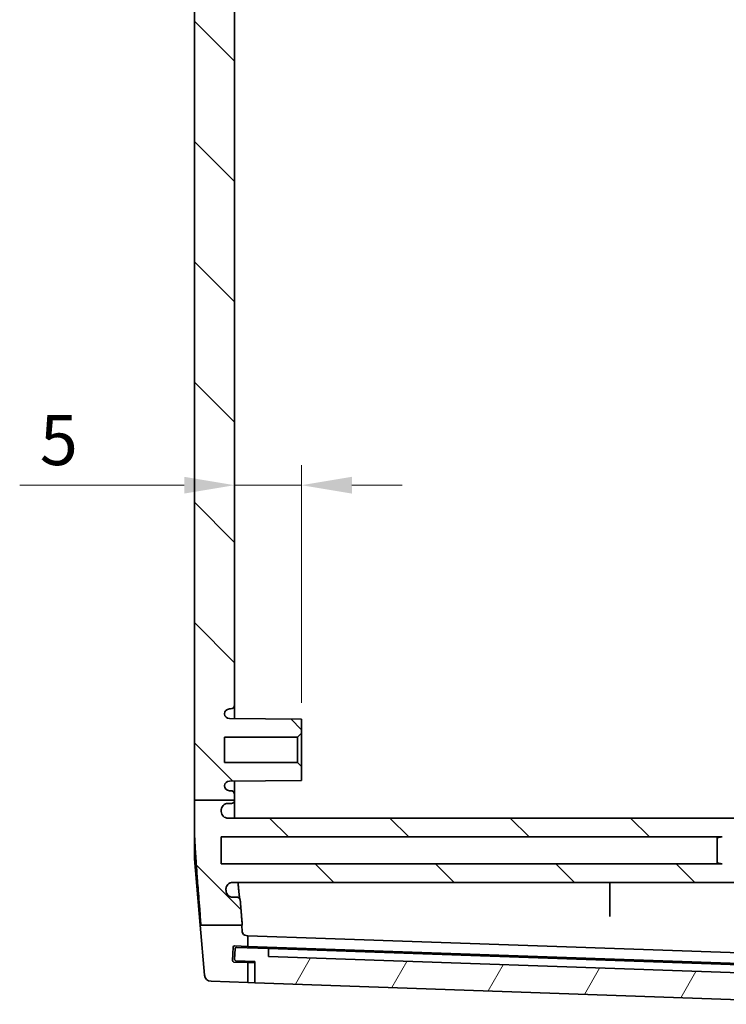
# Model space of a CAD drawing. Units: millimetres. Extents: x 22 to 3385, y 12 to 574.
# Drawn here: x 1073 to 1126, y 297 to 370 of the extents above; entities that cross this region are included whole.
import ezdxf

# ---------------------------------------------------------------- set-up
doc = ezdxf.new("R2010")
doc.units = ezdxf.units.MM
doc.header["$LTSCALE"] = 1.5
doc.layers.get('Defpoints').update_dxf_attribs({"lineweight": 25})
for name, color, linetype, lineweight in [('Dimension (ISO)', 7, 'Continuous', 18), ('Hatch (ISO)', 1, 'Continuous', 18), ('Visible (ISO)', 7, 'Continuous', 35)]:
    doc.layers.add(name, color=color, linetype=linetype, lineweight=lineweight)
doc.styles.add('Note Text (TK)', font='txt')
doc.dimstyles.new('Default - Method 1b (TK)', dxfattribs={"dimscale": 1.5, "dimtxt": 2.5, "dimasz": 2.5, "dimexe": 1, "dimexo": 1.5, "dimgap": 1, "dimtad": 1, "dimtoh": 1, "dimrnd": 1e-08, "dimdsep": 46, "dimtxsty": 'Note Text (TK)', "dimcen": 0.09, "dimdle": 5, "dimclrd": 100, "dimclre": 100, "dimclrt": 7, "dimadec": 1, "dimazin": 1, "dimtfac": 1, "dimtmove": 0, "dimatfit": 3, "dimfxl": 1, "dimtolj": 1, "dimlwd": -1, "dimlwe": -1, "dimarcsym": 0})

# ---------------------------------------------------------------- blocks, each defined once
blk = doc.blocks.new('*D33')
at = {"layer": 'Defpoints', "color": 0}
for p in [(1089.182, 335.519), (1089.182, 335.519), (1094.182, 317.016)]:
    blk.add_point(p, dxfattribs=at)
at = {"layer": 'Dimension (ISO)', "color": 100}
for p, q in [((1094.182, 319.266), (1094.182, 337.019)), ((1085.432, 335.519), (1073.147, 335.519)), ((1094.182, 335.519), (1089.182, 335.519)), ((1097.932, 335.519), (1101.682, 335.519))]:
    blk.add_line(p, q, dxfattribs=at)
for points in [[(1085.432, 336.144), (1085.432, 334.894), (1089.182, 335.519)], [(1097.932, 336.144), (1097.932, 334.894), (1094.182, 335.519)]]:
    blk.add_solid(points, dxfattribs=at)
at = {"layer": 'Dimension (ISO)', "color": 7, "insert": (1074.647, 338.894), "char_height": 3.75, "attachment_point": 4, "style": 'Note Text (TK)'}
blk.add_mtext('\\A1;5', dxfattribs=at)

msp = doc.modelspace()

# ---------------------------------------------------------------- hatches: boundary and pattern name
at = {"layer": 'Hatch (ISO)'}
h = msp.add_hatch(dxfattribs=at)
h.set_pattern_fill('ANSI31', color=256, scale=50.8, angle=90.00021, style=0)
h.set_pattern_definition([(135.0002, (589.25, -4), (-4.49011, -4.490145), [])])
edge = h.paths.add_edge_path()
edge.add_line((1125.5694, 309.2654), (1127.1823, 309.5155))
edge.add_line((1127.1823, 309.5155), (1131.0823, 309.5155))
edge.add_line((1131.0823, 309.5155), (1131.0823, 310.6658))
edge.add_line((1131.0823, 310.6658), (1088.6885, 310.6658))
edge.add_spline(control_points=[(1088.6885, 310.6658), (1088.6234, 310.6658), (1088.5588, 310.6784), (1088.4379, 310.7276), (1088.3827, 310.7638), (1088.2895, 310.8551), (1088.2524, 310.9092), (1088.201, 311.0286), (1088.1873, 311.0926), (1088.1861, 311.1575)], knot_values=[-0.0781352, -0.0781352, -0.0781352, -0.0781352, -0.0585834, -0.0585834, -0.0389766, -0.0389766, -0.0194657, -0.0194657, 0, 0, 0, 0], degree=3, periodic=0)
edge.add_spline(control_points=[(1088.1861, 311.1575), (1088.1853, 311.2083), (1088.1845, 311.2588)], knot_values=[0.4014391, 0.4014391, 0.4014391, 0.4157619, 0.4157619, 0.4157619], weights=[1.4325322, 1.4348707, 1.4368254], degree=2, periodic=0)
edge.add_spline(control_points=[(1088.1845, 311.2588), (1088.184, 311.2934), (1088.1871, 311.3279), (1088.2004, 311.3957), (1088.2106, 311.4289), (1088.2495, 311.5207), (1088.2865, 311.5751), (1088.3793, 311.6669), (1088.4344, 311.7033), (1088.5555, 311.7531), (1088.6204, 311.7659), (1088.6859, 311.7659)], knot_values=[-0.0795659, -0.0795659, -0.0795659, -0.0795659, -0.0691972, -0.0691972, -0.0588263, -0.0588263, -0.0392731, -0.0392731, -0.0196568, -0.0196568, 0, 0, 0, 0], degree=3, periodic=0)
edge.add_line((1088.6859, 311.7659), (1088.9339, 311.7659))
edge.add_spline(control_points=[(1088.9339, 311.7659), (1088.9509, 311.7659), (1088.9678, 311.7676), (1089.001, 311.7743), (1089.0172, 311.7794), (1089.0627, 311.7989), (1089.0899, 311.8174), (1089.1356, 311.8637), (1089.1537, 311.891), (1089.1783, 311.951), (1089.1847, 311.9832), (1089.1847, 312.0156)], knot_values=[-0.0394085, -0.0394085, -0.0394085, -0.0394085, -0.034325, -0.034325, -0.0292446, -0.0292446, -0.01947, -0.01947, -0.0097314, -0.0097314, 0, 0, 0, 0], degree=3, periodic=0)
edge.add_line((1089.1847, 312.0156), (1089.1847, 312.016))
edge.add_line((1089.1847, 312.016), (1089.1823, 312.016))
edge.add_line((1089.1823, 312.016), (1086.1823, 312.016))
edge.add_line((1086.1823, 312.016), (1086.1823, 309.6396))
edge.add_spline(control_points=[(1086.1823, 309.6396), (1086.2757, 307.5679), (1086.6755, 302.6655)], knot_values=[1.2814522, 1.2814522, 1.2814522, 1.8233747, 1.8233747, 1.8233747], weights=[1.7357824, 1.5234713, 1], degree=2, periodic=0)
edge.add_line((1086.6755, 302.6655), (1089.7153, 302.6655))
edge.add_line((1089.7153, 302.6655), (1089.7584, 302.6655))
edge.add_spline(control_points=[(1089.7584, 302.6655), (1089.673, 303.6949), (1089.6051, 304.5364)], knot_values=[0, 0, 0, 0.0707547, 0.0707547, 0.0707547], weights=[1, 1.0838075, 1.1611121], degree=2, periodic=0)
edge.add_spline(control_points=[(1089.6051, 304.5364), (1089.6027, 304.566), (1089.5951, 304.5949), (1089.57, 304.6488), (1089.5527, 304.6732), (1089.5084, 304.717), (1089.481, 304.7351), (1089.4207, 304.7599), (1089.3884, 304.7662), (1089.3558, 304.7662)], knot_values=[-0.0373662, -0.0373662, -0.0373662, -0.0373662, -0.0284561, -0.0284561, -0.0195456, -0.0195456, -0.0097759, -0.0097759, 0, 0, 0, 0], degree=3, periodic=0)
edge.add_line((1089.3558, 304.7662), (1089.0446, 304.7662))
edge.add_spline(control_points=[(1089.0446, 304.7662), (1088.985, 304.7662), (1088.9259, 304.7769), (1088.8142, 304.8184), (1088.7625, 304.8491), (1088.6682, 304.9306), (1088.6277, 304.9824), (1088.5689, 305.0985), (1088.5512, 305.1617), (1088.546, 305.2266)], knot_values=[-0.0748008, -0.0748008, -0.0748008, -0.0748008, -0.0569208, -0.0569208, -0.0390428, -0.0390428, -0.0195193, -0.0195193, 0, 0, 0, 0], degree=3, periodic=0)
edge.add_spline(control_points=[(1088.546, 305.2266), (1088.542, 305.2769), (1088.5381, 305.3267)], knot_values=[0.0040562, 0.0040562, 0.0040562, 0.0083604, 0.0083604, 0.0083604], weights=[1.008541, 1.0130586, 1.0175468], degree=2, periodic=0)
edge.add_spline(control_points=[(1088.5381, 305.3267), (1088.5349, 305.3667), (1088.5366, 305.4069), (1088.5495, 305.4862), (1088.5607, 305.5249), (1088.602, 305.6218), (1088.639, 305.6762), (1088.7318, 305.7678), (1088.7867, 305.8041), (1088.9074, 305.8536), (1088.9719, 305.8663), (1089.0371, 305.8663)], knot_values=[-0.0827623, -0.0827623, -0.0827623, -0.0827623, -0.0707185, -0.0707185, -0.058673, -0.058673, -0.0391247, -0.0391247, -0.0195614, -0.0195614, 0, 0, 0, 0], degree=3, periodic=0)
edge.add_line((1089.0371, 305.8663), (1131.0823, 305.8663))
edge.add_line((1131.0823, 305.8663), (1131.0823, 307.0165))
edge.add_line((1131.0823, 307.0165), (1127.1823, 307.0165))
edge.add_line((1127.1823, 307.0165), (1125.5694, 307.2667))
edge.add_line((1125.5694, 307.2667), (1088.1823, 307.2667))
edge.add_line((1088.1823, 307.2667), (1088.1823, 309.2654))
edge.add_line((1088.1823, 309.2654), (1125.5694, 309.2654))
edge = h.paths.add_edge_path()
edge.add_line((1089.7588, 302.1682), (1089.7153, 302.6655))
edge.add_line((1089.7153, 302.6655), (1086.6755, 302.6655))
edge.add_line((1086.6755, 302.6655), (1086.6175, 302.6655))
edge.add_line((1086.6175, 302.6655), (1086.9432, 298.9423))
edge.add_ellipse((1087.4413, 298.9859), major_axis=(-0.4981, -0.0436), ratio=1, start_angle=0, end_angle=83)
edge.add_line((1087.4239, 298.4862), (1090.1823, 298.3899))
edge.add_line((1090.1823, 298.3899), (1090.1823, 299.8908))
edge.add_line((1090.1823, 299.8908), (1089.1353, 299.9273))
edge.add_ellipse((1089.1388, 300.0273), major_axis=(-0.0035, -0.0999), ratio=1, start_angle=270, end_angle=360, ccw=False)
edge.add_line((1089.0388, 300.0308), (1089.0737, 301.0301))
edge.add_ellipse((1089.1737, 301.0267), major_axis=(-0.0999, 0.0035), ratio=1, start_angle=270, end_angle=360, ccw=False)
edge.add_line((1089.1772, 301.1266), (1090.1823, 301.0915))
edge.add_line((1090.1823, 301.0915), (1090.1823, 301.8899))
edge.add_line((1090.1823, 301.8899), (1090.0472, 301.8946))
edge.add_ellipse((1090.0576, 302.1944), major_axis=(-0.0105, -0.2998), ratio=1, start_angle=277, end_angle=360, ccw=False)
edge = h.paths.add_edge_path()
edge.add_spline(control_points=[(1089.1823, 431.5162), (1089.1823, 431.5321), (1089.1807, 431.5481), (1089.1777, 431.5637)], knot_values=[-0.0274732, -0.0274732, -0.0274732, -0.0274732, -0.0226763, -0.0226763, -0.0226763, -0.0226763], degree=3, periodic=0)
edge.add_spline(control_points=[(1089.1777, 431.5637), (1089.1744, 431.5806), (1089.1693, 431.5971), (1089.1514, 431.6402), (1089.1309, 431.671), (1089.0872, 431.7146), (1089.0565, 431.7352), (1088.9994, 431.7588), (1088.9631, 431.766), (1088.9323, 431.766)], knot_values=[0.0415472, 0.0415472, 0.0415472, 0.0415472, 0.0462801, 0.0462801, 0.0555361, 0.0555361, 0.0647921, 0.0647921, 0.0740482, 0.0740482, 0.0740482, 0.0740482], degree=3, periodic=0)
edge.add_line((1088.9323, 431.766), (1088.6839, 431.766))
edge.add_spline(control_points=[(1088.6839, 431.766), (1088.6488, 431.766), (1088.6138, 431.7697), (1088.5451, 431.7843), (1088.5116, 431.7951), (1088.4199, 431.8359), (1088.366, 431.8738), (1088.2776, 431.9661), (1088.2432, 432.019), (1088.2195, 432.0768)], knot_values=[-0.0796154, -0.0796154, -0.0796154, -0.0796154, -0.0690883, -0.0690883, -0.0585602, -0.0585602, -0.0389825, -0.0389825, -0.0202154, -0.0202154, -0.0202154, -0.0202154], degree=3, periodic=0)
edge.add_spline(control_points=[(1088.2195, 432.0768), (1088.1963, 432.1335), (1088.1823, 432.2051), (1088.1823, 432.266)], knot_values=[0.0557669, 0.0557669, 0.0557669, 0.0557669, 0.0740482, 0.0740482, 0.0740482, 0.0740482], degree=3, periodic=0)
edge.add_line((1088.1823, 432.266), (1088.1823, 432.2846))
edge.add_spline(control_points=[(1088.1823, 432.2846), (1088.1829, 432.3296), (1088.1837, 432.3749)], knot_values=[0.5631623, 0.5631623, 0.5631623, 0.5759699, 0.5759699, 0.5759699], weights=[1.4424737, 1.4406641, 1.4385434], degree=2, periodic=0)
edge.add_spline(control_points=[(1088.1837, 432.3749), (1088.1848, 432.4389), (1088.1983, 432.5021), (1088.2487, 432.6209), (1088.2856, 432.6753), (1088.3785, 432.767), (1088.4336, 432.8035), (1088.5549, 432.8532), (1088.6199, 432.866), (1088.6856, 432.866)], knot_values=[-0.0780659, -0.0780659, -0.0780659, -0.0780659, -0.0588627, -0.0588627, -0.0393254, -0.0393254, -0.0196903, -0.0196903, 0, 0, 0, 0], degree=3, periodic=0)
edge.add_line((1088.6856, 432.866), (1131.0823, 432.866))
edge.add_line((1131.0823, 432.866), (1131.0823, 434.0161))
edge.add_line((1131.0823, 434.0161), (1130.8323, 434.2661))
edge.add_line((1130.8323, 434.2661), (1088.1823, 434.2661))
edge.add_line((1088.1823, 434.2661), (1088.1823, 436.266))
edge.add_line((1088.1823, 436.266), (1130.8323, 436.266))
edge.add_line((1130.8323, 436.266), (1131.0823, 436.516))
edge.add_line((1131.0823, 436.516), (1131.0823, 437.666))
edge.add_line((1131.0823, 437.666), (1089.0357, 437.666))
edge.add_spline(control_points=[(1089.0357, 437.666), (1088.9954, 437.666), (1088.9553, 437.6709), (1088.8771, 437.6901), (1088.8393, 437.7044), (1088.7459, 437.7532), (1088.6947, 437.7944), (1088.6108, 437.894), (1088.579, 437.9515), (1088.5393, 438.0754), (1088.5317, 438.1406), (1088.5369, 438.2055)], knot_values=[-0.0827328, -0.0827328, -0.0827328, -0.0827328, -0.0706551, -0.0706551, -0.0585793, -0.0585793, -0.0390427, -0.0390427, -0.0195202, -0.0195202, 0, 0, 0, 0], degree=3, periodic=0)
edge.add_spline(control_points=[(1088.5369, 438.2055), (1088.5408, 438.2552), (1088.5448, 438.3056)], knot_values=[1.3098591, 1.3098591, 1.3098591, 1.3141076, 1.3141076, 1.3141076], weights=[1.0116403, 1.0071528, 1.0026361], degree=2, periodic=0)
edge.add_spline(control_points=[(1088.5448, 438.3056), (1088.5495, 438.3649), (1088.5648, 438.423), (1088.615, 438.5309), (1088.6496, 438.5799), (1088.7383, 438.6675), (1088.7932, 438.7038), (1088.9138, 438.7533), (1088.9784, 438.766), (1089.0435, 438.766)], knot_values=[-0.0748207, -0.0748207, -0.0748207, -0.0748207, -0.0569634, -0.0569634, -0.0391041, -0.0391041, -0.0195546, -0.0195546, 0, 0, 0, 0], degree=3, periodic=0)
edge.add_line((1089.0435, 438.766), (1089.3546, 438.766))
edge.add_spline(control_points=[(1089.3546, 438.766), (1089.3844, 438.766), (1089.4139, 438.7713), (1089.4697, 438.7921), (1089.4955, 438.8073), (1089.5427, 438.848), (1089.5629, 438.8738), (1089.5924, 438.9319), (1089.6013, 438.9635), (1089.604, 438.9959)], knot_values=[-0.0373725, -0.0373725, -0.0373725, -0.0373725, -0.0284479, -0.0284479, -0.0195249, -0.0195249, -0.009761, -0.009761, 0, 0, 0, 0], degree=3, periodic=0)
edge.add_spline(control_points=[(1089.604, 438.9959), (1089.6265, 439.2745), (1089.6508, 439.5722)], knot_values=[1.5419659, 1.5419659, 1.5419659, 1.5639608, 1.5639608, 1.5639608], weights=[1.0496169, 1.0252781, 1.0002348], degree=2, periodic=0)
edge.add_line((1089.6508, 439.5722), (1086.5698, 439.5722))
edge.add_spline(control_points=[(1086.5698, 439.5722), (1086.2666, 435.7732), (1086.1823, 433.941)], knot_values=[0.0001371, 0.0001371, 0.0001371, 0.4380571, 0.4380571, 0.4380571], weights=[1.0002524, 1.4033264, 1.5806039], degree=2, periodic=0)
edge.add_line((1086.1823, 433.941), (1086.1823, 431.5162))
edge.add_line((1086.1823, 431.5162), (1089.1823, 431.5162))
edge = h.paths.add_edge_path()
edge.add_line((1089.1823, 312.016), (1089.1823, 312.416))
edge.add_ellipse((1088.8823, 312.416), major_axis=(0.3, 0), ratio=1, start_angle=0, end_angle=90)
edge.add_line((1088.8823, 312.716), (1088.8023, 312.716))
edge.add_ellipse((1088.8023, 313.086), major_axis=(0, -0.37), ratio=1, start_angle=270, end_angle=360, ccw=False)
edge.add_ellipse((1088.8018, 313.0679), major_axis=(-0.3696, 0.0182), ratio=1, start_angle=273.115949, end_angle=360, ccw=False)
edge.add_line((1088.7999, 313.4379), (1094.1823, 313.466))
edge.add_line((1094.1823, 313.466), (1094.1823, 314.516))
edge.add_line((1094.1823, 314.516), (1093.8823, 314.816))
edge.add_line((1093.8823, 314.816), (1088.4323, 314.816))
edge.add_line((1088.4323, 314.816), (1088.4323, 316.716))
edge.add_line((1088.4323, 316.716), (1093.8823, 316.716))
edge.add_line((1093.8823, 316.716), (1094.1823, 317.016))
edge.add_line((1094.1823, 317.016), (1094.1823, 318.066))
edge.add_line((1094.1823, 318.066), (1088.7999, 318.0942))
edge.add_ellipse((1088.8018, 318.4642), major_axis=(-0.0019, -0.37), ratio=1, start_angle=273.115949, end_angle=360, ccw=False)
edge.add_ellipse((1088.8023, 318.446), major_axis=(-0.37, 0), ratio=1, start_angle=270, end_angle=360, ccw=False)
edge.add_line((1088.8023, 318.816), (1088.8823, 318.816))
edge.add_ellipse((1088.8823, 319.116), major_axis=(0, -0.3), ratio=1, start_angle=0, end_angle=90)
edge.add_line((1089.1823, 319.116), (1089.1823, 424.416))
edge.add_ellipse((1088.8823, 424.416), major_axis=(0.3, 0), ratio=1, start_angle=0, end_angle=90)
edge.add_line((1088.8823, 424.716), (1088.8023, 424.716))
edge.add_ellipse((1088.8023, 425.086), major_axis=(0, -0.37), ratio=1, start_angle=270, end_angle=360, ccw=False)
edge.add_ellipse((1088.8018, 425.0679), major_axis=(-0.3696, 0.0182), ratio=1, start_angle=273.115949, end_angle=360, ccw=False)
edge.add_line((1088.7999, 425.4379), (1094.1823, 425.466))
edge.add_line((1094.1823, 425.466), (1094.1823, 426.516))
edge.add_line((1094.1823, 426.516), (1093.8823, 426.816))
edge.add_line((1093.8823, 426.816), (1088.4323, 426.816))
edge.add_line((1088.4323, 426.816), (1088.4323, 428.716))
edge.add_line((1088.4323, 428.716), (1093.8823, 428.716))
edge.add_line((1093.8823, 428.716), (1094.1823, 429.016))
edge.add_line((1094.1823, 429.016), (1094.1823, 430.066))
edge.add_line((1094.1823, 430.066), (1088.7999, 430.0942))
edge.add_ellipse((1088.8018, 430.4642), major_axis=(-0.0019, -0.37), ratio=1, start_angle=273.115949, end_angle=360, ccw=False)
edge.add_ellipse((1088.8023, 430.446), major_axis=(-0.37, 0), ratio=1, start_angle=270, end_angle=360, ccw=False)
edge.add_line((1088.8023, 430.816), (1088.8823, 430.816))
edge.add_ellipse((1088.8823, 431.116), major_axis=(0, -0.3), ratio=1, start_angle=0, end_angle=90)
edge.add_line((1089.1823, 431.116), (1089.1823, 431.5162))
edge.add_line((1089.1823, 431.5162), (1086.1823, 431.5162))
edge.add_line((1086.1823, 431.5162), (1086.1823, 312.016))
edge.add_line((1086.1823, 312.016), (1089.1823, 312.016))
edge = h.paths.add_edge_path()
edge.add_line((1089.602, 439.5722), (1089.7588, 441.3638))
edge.add_ellipse((1090.0576, 441.3377), major_axis=(-0.2989, 0.0261), ratio=1, start_angle=277, end_angle=360, ccw=False)
edge.add_line((1090.0472, 441.6375), (1090.1823, 441.6422))
edge.add_line((1090.1823, 441.6422), (1090.1823, 442.4406))
edge.add_line((1090.1823, 442.4406), (1089.1772, 442.4055))
edge.add_ellipse((1089.1737, 442.5054), major_axis=(0.0035, -0.0999), ratio=1, start_angle=270, end_angle=360, ccw=False)
edge.add_line((1089.0737, 442.5019), (1089.0388, 443.5013))
edge.add_ellipse((1089.1388, 443.5048), major_axis=(-0.0999, -0.0035), ratio=1, start_angle=270, end_angle=360, ccw=False)
edge.add_line((1089.1353, 443.6047), (1090.1823, 443.6413))
edge.add_line((1090.1823, 443.6413), (1090.1823, 445.1422))
edge.add_line((1090.1823, 445.1422), (1087.4239, 445.0459))
edge.add_ellipse((1087.4413, 444.5462), major_axis=(-0.0174, 0.4997), ratio=1, start_angle=0, end_angle=83)
edge.add_line((1086.9432, 444.5898), (1086.5043, 439.5722))
edge.add_line((1086.5043, 439.5722), (1086.5698, 439.5722))
edge.add_line((1086.5698, 439.5722), (1089.602, 439.5722))
h = msp.add_hatch(dxfattribs=at)
h.set_pattern_fill('ANSI31', color=256, scale=50.8, angle=14.999978, style=0)
h.set_pattern_definition([(60, (589.25, -4), (-5.49926, 3.175), [])])
edge = h.paths.add_edge_path()
edge.add_ellipse((1089.2866, 300.1222), major_axis=(-0.0999, 0.0035), ratio=1, start_angle=0, end_angle=90)
edge.add_line((1089.2831, 300.0222), (1090.6823, 299.9734))
edge.add_line((1090.6823, 299.9734), (1090.6823, 298.3724))
edge.add_line((1090.6823, 298.3724), (1136.5845, 296.7695))
edge.add_line((1136.5845, 296.7695), (1136.6543, 298.368))
edge.add_line((1136.6543, 298.368), (1137.5583, 298.368))
edge.add_ellipse((1137.5583, 298.468), major_axis=(0, -0.1), ratio=1, start_angle=0, end_angle=88)
edge.add_line((1137.6582, 298.4645), (1137.6851, 299.2325))
edge.add_ellipse((1137.5851, 299.236), major_axis=(0.0999, -0.0035), ratio=1, start_angle=0, end_angle=90)
edge.add_line((1137.5886, 299.336), (1135.6898, 299.4023))
edge.add_line((1135.6898, 299.4023), (1135.6479, 298.8034))
edge.add_line((1135.6479, 298.8034), (1091.7166, 300.3375))
edge.add_line((1091.7166, 300.3375), (1091.7166, 300.9379))
edge.add_line((1091.7166, 300.9379), (1089.318, 301.0216))
edge.add_ellipse((1089.3145, 300.9217), major_axis=(0.0035, 0.0999), ratio=1, start_angle=0, end_angle=90)
edge.add_line((1089.2146, 300.9252), (1089.1867, 300.1257))

# ---------------------------------------------------------------- linework, layer by layer
at = {"layer": 'Visible (ISO)'}
for p, q in [((1086.1823, 431.5162), (1086.1823, 312.016)), ((1089.1823, 319.116), (1089.1823, 424.416)), ((1089.1823, 318.0922), (1089.1823, 319.116)), ((1088.8023, 318.816), (1088.8823, 318.816)), ((1094.1823, 318.066), (1088.7999, 318.0942)), ((1094.1823, 317.016), (1094.1823, 318.066)), ((1093.8823, 316.716), (1094.1823, 317.016)), ((1094.1823, 314.516), (1094.1823, 317.016)), ((1088.4323, 314.816), (1088.4323, 316.716)), ((1088.4323, 316.716), (1093.8823, 316.716)), ((1093.8823, 316.716), (1093.8823, 314.816)), ((1093.8823, 314.816), (1088.4323, 314.816)), ((1094.1823, 314.516), (1093.8823, 314.816)), ((1094.1823, 313.466), (1094.1823, 314.516)), ((1088.7999, 313.4379), (1094.1823, 313.466)), ((1089.1823, 312.416), (1089.1823, 313.4399)), ((1088.8823, 312.716), (1088.8023, 312.716)), ((1089.1823, 312.016), (1089.1823, 312.416)), ((1086.1823, 312.016), (1089.1847, 312.016)), ((1086.1823, 312.016), (1086.1823, 309.6396)), ((1088.6859, 311.7659), (1088.9339, 311.7659)), ((1089.1823, 310.666), (1089.1823, 311.9811)), ((1089.1847, 312.0156), (1089.1847, 312.016)), ((1131.0823, 310.666), (1088.6848, 310.666)), ((1131.0823, 310.6658), (1088.6885, 310.6658)), ((1086.1823, 307.6401), (1086.1823, 309.6396)), ((1088.1823, 307.2667), (1088.1823, 309.2654)), ((1088.1823, 309.2654), (1125.5694, 309.2654)), ((1125.1823, 309.206), (1125.5652, 309.2654)), ((1125.1823, 307.326), (1125.1823, 309.206)), ((1086.1823, 307.6401), (1086.6175, 302.6655)), ((1125.5694, 307.2667), (1088.1823, 307.2667)), ((1125.1823, 307.326), (1125.5652, 307.2667)), ((1131.0823, 305.866), (1089.0356, 305.866)), ((1089.0371, 305.8663), (1131.0823, 305.8663)), ((1117.1823, 303.7693), (1117.1823, 305.866)), ((1089.3558, 304.7662), (1089.0446, 304.7662)), ((1086.6175, 302.6655), (1086.9432, 298.9423)), ((1086.6755, 302.6655), (1089.7584, 302.6655)), ((1089.7588, 302.1682), (1089.7153, 302.6655)), ((1090.1823, 301.8899), (1090.0472, 301.8946)), ((1090.1823, 301.0915), (1090.1823, 301.8899)), ((1095.9759, 301.6875), (1090.1823, 301.8899)), ((1095.9759, 301.6875), (1136.6823, 300.266)), ((1089.0388, 300.0308), (1089.0737, 301.0301)), ((1089.1772, 301.1266), (1090.1823, 301.0915)), ((1089.2146, 300.9252), (1089.1867, 300.1257)), ((1091.7166, 300.9379), (1089.318, 301.0216)), ((1090.1823, 301.0915), (1095.9759, 300.8892)), ((1091.7166, 300.3375), (1091.7166, 300.9379)), ((1091.7166, 300.9379), (1096.0575, 300.7863)), ((1095.9759, 300.8892), (1136.6823, 299.4677)), ((1096.0575, 300.7863), (1135.6898, 299.4023)), ((1090.1823, 299.8908), (1089.1353, 299.9273)), ((1089.2831, 300.0222), (1090.6823, 299.9734)), ((1090.1823, 298.3899), (1090.1823, 299.8908)), ((1090.6823, 299.8733), (1090.1823, 299.8908)), ((1090.6823, 299.9734), (1090.6823, 298.3724)), ((1135.6479, 298.8034), (1091.7166, 300.3375)), ((1087.4239, 298.4862), (1090.1823, 298.3899)), ((1090.1823, 298.3899), (1090.6823, 298.3724)), ((1090.6823, 298.3724), (1136.5845, 296.7695))]:
    msp.add_line(p, q, dxfattribs=at)
for centre, radius, start, end in [((1088.8823, 319.116), 0.3, 270, 0), ((1088.8023, 318.446), 0.37, 90, 180), ((1088.8018, 318.4642), 0.37, 182.815949, 269.7), ((1088.8018, 313.0679), 0.37, 90.3, 177.184051), ((1088.8023, 313.086), 0.37, 180, 270), ((1088.8823, 312.416), 0.3, 0, 90), ((1090.0576, 302.1944), 0.3, 185, 268), ((1089.1737, 301.0267), 0.1, 88, 178), ((1089.3145, 300.9217), 0.1, 88, 178), ((1089.1388, 300.0273), 0.1, 178, 268), ((1089.2866, 300.1222), 0.1, 178, 268), ((1087.4413, 298.9859), 0.5, 185, 268)]:
    msp.add_arc(centre, radius, start, end, dxfattribs=at)
for points, knots in [([(1088.1845, 311.2588), (1088.184, 311.2934), (1088.1871, 311.3279), (1088.2004, 311.3957), (1088.2106, 311.4289), (1088.2495, 311.5207), (1088.2865, 311.5751), (1088.3793, 311.6669), (1088.4344, 311.7033), (1088.5555, 311.7531), (1088.6204, 311.7659), (1088.6859, 311.7659)], [-0.079565891, -0.079565891, -0.079565891, -0.079565891, -0.069197216, -0.069197216, -0.058826263, -0.058826263, -0.039273056, -0.039273056, -0.019656814, -0.019656814, 0, 0, 0, 0]), ([(1088.9339, 311.7659), (1088.9509, 311.7659), (1088.9678, 311.7676), (1089.001, 311.7743), (1089.0172, 311.7794), (1089.0627, 311.7989), (1089.0899, 311.8174), (1089.1356, 311.8637), (1089.1537, 311.891), (1089.1783, 311.951), (1089.1847, 311.9832), (1089.1847, 312.0156)], [-0.039408498, -0.039408498, -0.039408498, -0.039408498, -0.034325015, -0.034325015, -0.029244574, -0.029244574, -0.019469966, -0.019469966, -0.009731402, -0.009731402, 0, 0, 0, 0]), ([(1088.6885, 310.6658), (1088.6234, 310.6658), (1088.5588, 310.6784), (1088.4379, 310.7276), (1088.3827, 310.7638), (1088.2895, 310.8551), (1088.2524, 310.9092), (1088.201, 311.0286), (1088.1873, 311.0926), (1088.1861, 311.1575)], [-0.078135249, -0.078135249, -0.078135249, -0.078135249, -0.05858336, -0.05858336, -0.038976554, -0.038976554, -0.019465745, -0.019465745, 0, 0, 0, 0]), ([(1088.6169, 310.6709), (1088.6214, 310.6702), (1088.6258, 310.6697), (1088.6348, 310.6686), (1088.6393, 310.6682), (1088.6483, 310.6674), (1088.6528, 310.6671), (1088.6619, 310.6666), (1088.6665, 310.6664), (1088.6757, 310.6661), (1088.6802, 310.666), (1088.6848, 310.666)], [2.1121993459, 2.1121993459, 2.1121993459, 2.1121993459, 2.1129174351, 2.1129174351, 2.1136355244, 2.1136355244, 2.1143536136, 2.1143536136, 2.1150717028, 2.1150717028, 2.115789792, 2.115789792, 2.115789792, 2.115789792]), ([(1088.5381, 305.3267), (1088.5349, 305.3667), (1088.5366, 305.4069), (1088.5495, 305.4862), (1088.5607, 305.5249), (1088.602, 305.6218), (1088.639, 305.6762), (1088.7318, 305.7678), (1088.7867, 305.8041), (1088.9074, 305.8536), (1088.9719, 305.8663), (1089.0371, 305.8663)], [-0.082762256, -0.082762256, -0.082762256, -0.082762256, -0.070718499, -0.070718499, -0.05867299, -0.05867299, -0.039124704, -0.039124704, -0.019561376, -0.019561376, 0, 0, 0, 0]), ([(1089.0356, 305.866), (1089.0246, 305.866), (1089.0136, 305.8657), (1088.9916, 305.8642), (1088.9806, 305.8631), (1088.959, 305.8602), (1088.9482, 305.8584), (1088.9271, 305.8542), (1088.9167, 305.8517), (1088.8964, 305.8462), (1088.8865, 305.8432), (1088.8769, 305.84)], [2.0143665335, 2.0143665335, 2.0143665335, 2.0143665335, 2.0150824861, 2.0150824861, 2.0157984386, 2.0157984386, 2.0165143912, 2.0165143912, 2.0172303438, 2.0172303438, 2.0179462963, 2.0179462963, 2.0179462963, 2.0179462963]), ([(1089.4354, 305.866), (1089.4461, 305.7456), (1089.4565, 305.6317), (1089.4813, 305.3695), (1089.4952, 305.2297), (1089.5212, 304.9879), (1089.5334, 304.8857), (1089.5543, 304.7326), (1089.5637, 304.6765), (1089.5702, 304.6449)], [2.38270931, 2.38270931, 2.38270931, 2.38270931, 2.4302778, 2.4302778, 2.49992236, 2.49992236, 2.56956692, 2.56956692, 2.63235361, 2.63235361, 2.63235361, 2.63235361]), ([(1089.5704, 304.6447), (1089.5669, 304.6614), (1089.5623, 304.6856), (1089.5479, 304.7756), (1089.5366, 304.8604), (1089.5121, 305.0693), (1089.4989, 305.1937), (1089.4709, 305.4769), (1089.4561, 305.6358), (1089.4388, 305.8279), (1089.4371, 305.8469), (1089.4354, 305.866)], [2.08895905, 2.08895905, 2.08895905, 2.08895905, 2.12205936, 2.12205936, 2.19170392, 2.19170392, 2.26134848, 2.26134848, 2.33099304, 2.33099304, 2.33855765, 2.33855765, 2.33855765, 2.33855765]), ([(1089.0446, 304.7662), (1088.985, 304.7662), (1088.9259, 304.7769), (1088.8142, 304.8184), (1088.7625, 304.8491), (1088.6682, 304.9306), (1088.6277, 304.9824), (1088.5689, 305.0985), (1088.5512, 305.1617), (1088.546, 305.2266)], [-0.07480084, -0.07480084, -0.07480084, -0.07480084, -0.056920818, -0.056920818, -0.039042823, -0.039042823, -0.019519303, -0.019519303, 0, 0, 0, 0]), ([(1089.6051, 304.5364), (1089.6027, 304.566), (1089.5951, 304.5949), (1089.57, 304.6488), (1089.5527, 304.6732), (1089.5084, 304.717), (1089.481, 304.7351), (1089.4207, 304.7599), (1089.3884, 304.7662), (1089.3558, 304.7662)], [-0.037366156, -0.037366156, -0.037366156, -0.037366156, -0.028456098, -0.028456098, -0.019545558, -0.019545558, -0.009775933, -0.009775933, 0, 0, 0, 0]), ([(1117.1823, 303.3231), (1117.1823, 303.3475), (1117.1823, 303.3776), (1117.1823, 303.4459), (1117.1823, 303.4834), (1117.1823, 303.561), (1117.1823, 303.6003), (1117.1823, 303.6627), (1117.1823, 303.6864), (1117.1823, 303.7308), (1117.1823, 303.7512), (1117.1823, 303.7693)], [0, 0, 0, 0, 0.011712938, 0.011712938, 0.023425874, 0.023425874, 0.035144612, 0.035144612, 0.042850078, 0.042850078, 0.050556431, 0.050556431, 0.050556431, 0.050556431])]:
    msp.add_open_spline(points, degree=3, knots=knots, dxfattribs=at)
for points, weights in [([(1088.1861, 311.1575), (1088.1853, 311.2083), (1088.1845, 311.2588)], [1.43253220177, 1.43487065759, 1.43682538371]), ([(1086.1823, 309.6396), (1086.2757, 307.5679), (1086.6755, 302.6655)], [1.73578238525, 1.52347134036, 1]), ([(1088.546, 305.2266), (1088.542, 305.2769), (1088.5381, 305.3267)], [1.0085410212, 1.01305861991, 1.0175467832]), ([(1089.7584, 302.6655), (1089.673, 303.6949), (1089.6051, 304.5364)], [1, 1.08380749465, 1.16111207773])]:
    msp.add_rational_spline(points, weights, degree=2, dxfattribs=at)

# ---------------------------------------------------------------- dimensions: what is measured, and where the dimension line sits
at = {"layer": 'Dimension (ISO)', "color": 100}
dim = msp.add_linear_dim(base=(1089.1823, 335.5189), p1=(1094.1823, 317.016), p2=(1089.1823, 335.5189), dimstyle='Default - Method 1b (TK)', override={"dimtoh": 0, "dimdec": 2, "dimse2": 1, "dimtp": 0, "dimtm": 0, "dimtdec": 2, "dimtofl": 1, "dimatfit": 1}, dxfattribs=at)
dim.commit()
dim.dimension.update_dxf_attribs({"geometry": '*D33', "text_midpoint": (1075.7334, 335.5189), "dimtype": 160})

doc.saveas('drawing.dxf')
